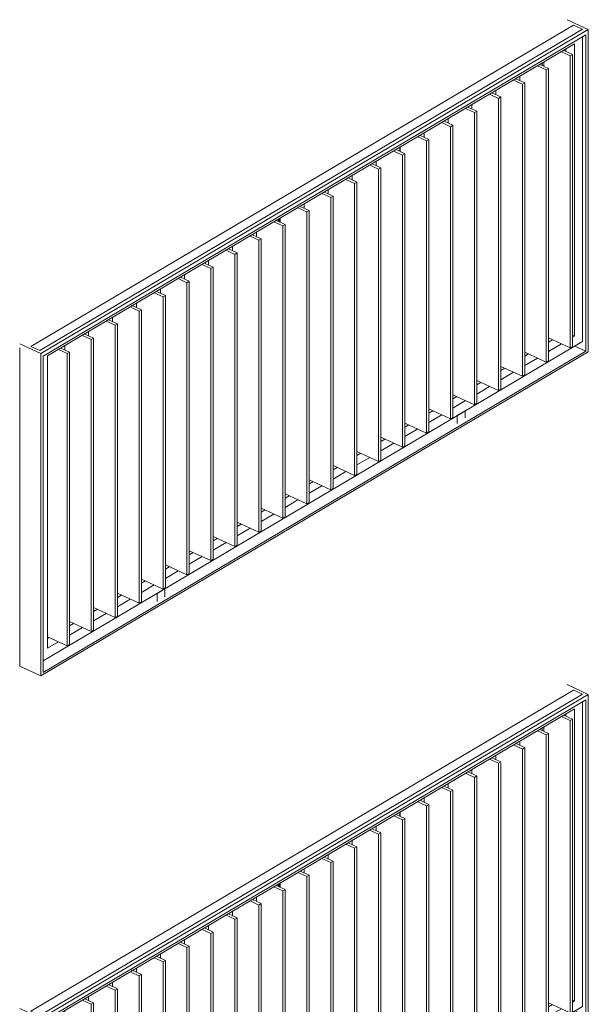
# Model space of a CAD drawing. Units: metres. Extents: x -89 to 129, y -86 to 33.
# Drawn here: x 104 to 107, y -19 to -15 of the extents above; entities that cross this region are included whole.
import ezdxf

# ---------------------------------------------------------------- set-up
doc = ezdxf.new("R2010")
doc.units = ezdxf.units.M
doc.layers.add('10_proyeccion grueso', color=192, linetype='Continuous', lineweight=9)
doc.layers.add('20_carp ventanas', color=151, linetype='Continuous', lineweight=9)

# ---------------------------------------------------------------- blocks, each defined once
blk = doc.blocks.new('V03 - ventana 4 particiones-V95-cONJUNTO')
at = {"layer": '20_carp ventanas'}
for p, q in [((-14.4901, -17.4102), (-14.4001, -17.4517)), ((-16.7593, -18.7929), (-14.4625, -17.4334)), ((-14.425, -17.4507), (-16.7219, -18.8102)), ((-14.4001, -17.4517), (-16.7168, -18.823)), ((-14.425, -17.4507), (-14.4625, -17.4334)), ((-14.4001, -18.8158), (-14.4001, -17.4517)), ((-16.7069, -18.8341), (-14.41, -17.4747)), ((-14.425, -18.7721), (-14.425, -17.4834)), ((-14.41, -17.4747), (-14.41, -18.8132)), ((-16.6888, -18.8332), (-14.4581, -17.5129)), ((-14.4666, -17.5572), (-14.5039, -17.54)), ((-14.4956, -17.5438), (-14.4956, -17.5344)), ((-14.4581, -17.5129), (-14.4581, -18.7491)), ((-14.5138, -17.5459), (-14.4766, -17.563)), ((-14.4766, -17.563), (-14.4666, -17.5572)), ((-14.4766, -17.563), (-14.4766, -18.7992)), ((-14.4666, -18.7933), (-14.4666, -17.5572)), ((-14.6152, -17.6059), (-14.578, -17.623)), ((-14.568, -17.6172), (-14.6052, -17.6)), ((-14.5961, -17.5946), (-14.5961, -17.6042)), ((-14.5885, -17.5901), (-14.5885, -17.6077)), ((-14.578, -17.623), (-14.568, -17.6172)), ((-14.578, -17.623), (-14.578, -18.8592)), ((-14.568, -18.8534), (-14.568, -17.6172)), ((-14.7166, -17.6659), (-14.6793, -17.6831)), ((-14.6694, -17.6772), (-14.7066, -17.66)), ((-14.6899, -17.6501), (-14.6899, -17.6677)), ((-14.6793, -17.6831), (-14.6694, -17.6772)), ((-14.6793, -17.6831), (-14.6793, -18.9192)), ((-14.6694, -18.9134), (-14.6694, -17.6772)), ((-14.818, -17.7259), (-14.7807, -17.7431)), ((-14.7708, -17.7372), (-14.8088, -17.7197)), ((-14.7913, -17.7101), (-14.7913, -17.7278)), ((-14.7807, -17.7431), (-14.7708, -17.7372)), ((-14.7807, -17.7431), (-14.7807, -18.9793)), ((-14.7708, -18.9734), (-14.7708, -17.7417)), ((-14.9194, -17.7859), (-14.8821, -17.8031)), ((-14.8722, -17.7972), (-14.9094, -17.78)), ((-14.8927, -17.7701), (-14.8927, -17.7878)), ((-14.994, -17.8301), (-14.994, -17.8478)), ((-14.8821, -17.8031), (-14.8722, -17.7972)), ((-14.8821, -17.8031), (-14.8821, -19.0393)), ((-14.8722, -19.0334), (-14.8722, -17.7972)), ((-15.0207, -17.8459), (-14.9835, -17.8631)), ((-14.9736, -17.8572), (-15.0108, -17.84)), ((-14.9835, -17.8631), (-14.9736, -17.8572)), ((-14.9835, -17.8631), (-14.9835, -19.0993)), ((-14.9736, -19.0934), (-14.9736, -17.8572)), ((-15.1221, -17.9059), (-15.0849, -17.9231)), ((-15.075, -17.9172), (-15.1122, -17.9001)), ((-15.0954, -17.8901), (-15.0954, -17.9078)), ((-15.1982, -17.9672), (-15.1982, -17.951)), ((-15.1968, -17.9502), (-15.1968, -17.9678)), ((-15.0849, -17.9231), (-15.075, -17.9172)), ((-15.0849, -17.9231), (-15.0849, -19.1593)), ((-15.075, -19.1534), (-15.075, -17.9172)), ((-15.2235, -17.966), (-15.1863, -17.9831)), ((-15.1764, -17.9773), (-15.2136, -17.9601)), ((-15.1863, -17.9831), (-15.1764, -17.9773)), ((-15.1863, -17.9831), (-15.1863, -19.2193)), ((-15.1764, -19.2134), (-15.1764, -17.9773)), ((-15.3249, -18.026), (-15.2877, -18.0431)), ((-15.2778, -18.0373), (-15.315, -18.0201)), ((-15.2982, -18.0102), (-15.2982, -18.0278)), ((-15.2877, -18.0431), (-15.2778, -18.0373)), ((-15.2778, -19.2734), (-15.2778, -18.0373)), ((-15.3792, -18.0973), (-15.4164, -18.0801)), ((-15.3996, -18.0702), (-15.3996, -18.0878)), ((-15.2877, -18.0431), (-15.2877, -19.2793)), ((-15.4263, -18.086), (-15.3891, -18.1032)), ((-15.3891, -18.1032), (-15.3792, -18.0973)), ((-15.3891, -18.1032), (-15.3891, -19.3393)), ((-15.3792, -19.3335), (-15.3792, -18.0973)), ((-15.5277, -18.146), (-15.4905, -18.1632)), ((-15.4806, -18.1573), (-15.5178, -18.1401)), ((-15.501, -18.1302), (-15.501, -18.1479)), ((-15.4905, -18.1632), (-15.4806, -18.1573)), ((-15.4905, -18.1632), (-15.4905, -19.3994)), ((-15.4806, -19.3935), (-15.4806, -18.1573)), ((-15.6291, -18.206), (-15.5919, -18.2232)), ((-15.582, -18.2173), (-15.6192, -18.2001)), ((-15.6024, -18.1902), (-15.6024, -18.2079)), ((-15.5919, -18.2232), (-15.582, -18.2173)), ((-15.5919, -18.2232), (-15.5919, -19.4594)), ((-15.582, -19.4535), (-15.582, -18.2173)), ((-15.7305, -18.266), (-15.6933, -18.2832)), ((-15.6833, -18.2773), (-15.7206, -18.2601)), ((-15.7126, -18.2638), (-15.7126, -18.2555)), ((-15.7081, -18.2528), (-15.7081, -18.2659)), ((-15.7038, -18.2502), (-15.7038, -18.2679)), ((-15.6933, -18.2832), (-15.6833, -18.2773)), ((-15.6933, -18.2832), (-15.6933, -19.5194)), ((-15.6833, -19.5135), (-15.6833, -18.2773)), ((-15.8319, -18.326), (-15.7947, -18.3432)), ((-15.7847, -18.3373), (-15.822, -18.3202)), ((-15.8052, -18.3102), (-15.8052, -18.3279)), ((-15.9066, -18.3702), (-15.9066, -18.3879)), ((-15.7947, -18.3432), (-15.7847, -18.3373)), ((-15.7947, -18.3432), (-15.7947, -19.5794)), ((-15.7847, -19.5735), (-15.7847, -18.3373)), ((-15.9333, -18.386), (-15.8961, -18.4032)), ((-15.8861, -18.3973), (-15.9233, -18.3802)), ((-15.8961, -18.4032), (-15.8861, -18.3973)), ((-15.8961, -18.4032), (-15.8961, -19.6394)), ((-15.8861, -19.6335), (-15.8861, -18.3973)), ((-16.0347, -18.4461), (-15.9975, -18.4632)), ((-15.9875, -18.4574), (-16.0247, -18.4402)), ((-16.008, -18.4303), (-16.008, -18.4479)), ((-15.9975, -18.4632), (-15.9875, -18.4574)), ((-15.9875, -19.6935), (-15.9875, -18.4574)), ((-16.1094, -18.4903), (-16.1094, -18.5079)), ((-15.9975, -18.4632), (-15.9975, -19.6994)), ((-16.1361, -18.5061), (-16.0988, -18.5233)), ((-16.0889, -18.5174), (-16.1261, -18.5002)), ((-16.0988, -18.5233), (-16.0889, -18.5174)), ((-16.0988, -18.5233), (-16.0988, -19.7594)), ((-16.0889, -19.7536), (-16.0889, -18.5174)), ((-16.2375, -18.5661), (-16.2002, -18.5833)), ((-16.1903, -18.5774), (-16.2275, -18.5602)), ((-16.2108, -18.5503), (-16.2108, -18.568)), ((-16.2002, -18.5833), (-16.1903, -18.5774)), ((-16.1903, -19.8136), (-16.1903, -18.5774)), ((-16.2917, -18.6374), (-16.3335, -18.6181)), ((-16.3122, -18.6103), (-16.3122, -18.628)), ((-16.2002, -18.5833), (-16.2002, -19.8194)), ((-16.3335, -18.6286), (-16.3016, -18.6433)), ((-16.3016, -18.6433), (-16.2917, -18.6374)), ((-16.3016, -18.6433), (-16.3016, -19.8795)), ((-16.2917, -19.8736), (-16.2917, -18.6374)), ((-16.4402, -18.6861), (-16.403, -18.7033)), ((-16.3931, -18.6974), (-16.4303, -18.6802)), ((-16.4135, -18.6703), (-16.4135, -18.688)), ((-16.403, -18.7033), (-16.3931, -18.6974)), ((-16.403, -18.7033), (-16.403, -19.9395)), ((-16.3931, -19.9336), (-16.3931, -18.6974)), ((-16.5416, -18.7461), (-16.5044, -18.7633)), ((-16.4945, -18.7574), (-16.5317, -18.7403)), ((-16.5149, -18.7303), (-16.5149, -18.748)), ((-14.4666, -18.7452), (-14.4581, -18.7491)), ((-14.4581, -18.7491), (-14.4666, -18.7541)), ((-16.7168, -18.823), (-16.8067, -18.7815)), ((-16.7069, -20.1227), (-14.425, -18.7721)), ((-16.6163, -18.7903), (-16.6163, -18.808)), ((-16.5044, -18.7633), (-16.4945, -18.7574)), ((-16.5044, -18.7633), (-16.5044, -19.9995)), ((-16.4945, -19.9936), (-16.4945, -18.7574)), ((-14.4766, -18.7992), (-14.568, -18.757)), ((-14.568, -18.7747), (-14.5513, -18.7647)), ((-14.5138, -18.782), (-14.568, -18.8141)), ((-16.7593, -18.7929), (-16.7219, -18.8102)), ((-16.7168, -20.187), (-14.4001, -18.8158)), ((-16.7168, -18.823), (-16.7168, -20.187)), ((-14.41, -18.8132), (-16.7069, -20.1726)), ((-16.643, -18.8061), (-16.6058, -18.8233)), ((-16.5959, -18.8174), (-16.6331, -18.8003)), ((-16.6058, -18.8233), (-16.5959, -18.8174)), ((-16.6058, -18.8233), (-16.6058, -20.0595)), ((-16.5959, -20.0536), (-16.5959, -18.8174)), ((-14.578, -18.8592), (-14.6694, -18.817)), ((-14.6694, -18.8347), (-14.6527, -18.8248)), ((-14.4666, -18.7933), (-14.4766, -18.7992)), ((-14.4574, -18.7913), (-14.41, -18.8132)), ((-16.7069, -20.1726), (-16.7069, -18.8341)), ((-16.6888, -20.0694), (-16.6888, -18.8332)), ((-14.6152, -18.8421), (-14.6694, -18.8742)), ((-14.568, -18.8534), (-14.578, -18.8592)), ((-14.6793, -18.9192), (-14.7708, -18.877)), ((-14.7708, -18.8947), (-14.754, -18.8848)), ((-14.7166, -18.9021), (-14.7708, -18.9342)), ((-14.6694, -18.9134), (-14.6793, -18.9192)), ((-14.7807, -18.9793), (-14.8722, -18.937)), ((-14.8722, -18.9547), (-14.8554, -18.9448)), ((-14.8821, -19.0393), (-14.9736, -18.9971)), ((-14.8127, -18.959), (-14.8722, -18.9942)), ((-14.7708, -18.9734), (-14.7807, -18.9793)), ((-14.9736, -19.0147), (-14.9568, -19.0048)), ((-14.9194, -19.0221), (-14.9736, -19.0542)), ((-14.8722, -19.0334), (-14.8821, -19.0393)), ((-14.9835, -19.0993), (-15.075, -19.0571)), ((-15.075, -19.0747), (-15.0582, -19.0648)), ((-15.0207, -19.0821), (-15.075, -19.1142)), ((-14.9215, -19.066), (-14.9546, -19.0856)), ((-14.9215, -19.1001), (-14.9215, -19.066)), ((-15.0849, -19.1593), (-15.1764, -19.1171)), ((-14.9736, -19.0934), (-14.9835, -19.0993)), ((-14.9546, -19.0856), (-14.9546, -19.1197)), ((-15.1764, -19.1347), (-15.1596, -19.1248)), ((-15.1221, -19.1421), (-15.1764, -19.1742)), ((-15.075, -19.1534), (-15.0849, -19.1593)), ((-15.1863, -19.2193), (-15.2778, -19.1771)), ((-15.2778, -19.1948), (-15.261, -19.1848)), ((-15.2235, -19.2021), (-15.2778, -19.2342)), ((-15.2877, -19.2793), (-15.3792, -19.2371)), ((-15.3792, -19.2548), (-15.3624, -19.2448)), ((-15.1764, -19.2134), (-15.1863, -19.2193)), ((-15.3249, -19.2621), (-15.3792, -19.2943)), ((-15.2778, -19.2734), (-15.2877, -19.2793)), ((-15.3891, -19.3393), (-15.4806, -19.2971)), ((-15.4806, -19.3148), (-15.4638, -19.3049)), ((-15.4263, -19.3222), (-15.4806, -19.3543)), ((-15.4905, -19.3994), (-15.582, -19.3571)), ((-15.582, -19.3748), (-15.5652, -19.3649)), ((-15.3792, -19.3335), (-15.3891, -19.3393)), ((-15.5277, -19.3822), (-15.582, -19.4143)), ((-15.4806, -19.3935), (-15.4905, -19.3994)), ((-15.5919, -19.4594), (-15.6833, -19.4172)), ((-15.6833, -19.4348), (-15.6666, -19.4249)), ((-15.6291, -19.4422), (-15.6833, -19.4743)), ((-15.582, -19.4535), (-15.5919, -19.4594)), ((-15.6933, -19.5194), (-15.7847, -19.4772)), ((-15.7847, -19.4948), (-15.768, -19.4849)), ((-15.7947, -19.5794), (-15.8861, -19.5372)), ((-15.7305, -19.5022), (-15.7847, -19.5343)), ((-15.6833, -19.5135), (-15.6933, -19.5194)), ((-15.8861, -19.5548), (-15.8694, -19.5449)), ((-15.8319, -19.5622), (-15.8861, -19.5943)), ((-15.7847, -19.5735), (-15.7947, -19.5794)), ((-15.8961, -19.6394), (-15.9875, -19.5972)), ((-15.9875, -19.6149), (-15.9708, -19.6049)), ((-15.9333, -19.6222), (-15.9875, -19.6543)), ((-15.9975, -19.6994), (-16.0889, -19.6572)), ((-16.0889, -19.6749), (-16.0721, -19.6649)), ((-15.8861, -19.6335), (-15.8961, -19.6394)), ((-16.0347, -19.6822), (-16.0889, -19.7144)), ((-15.9875, -19.6935), (-15.9975, -19.6994)), ((-16.0988, -19.7594), (-16.1903, -19.7172)), ((-16.1903, -19.7349), (-16.1735, -19.725)), ((-16.1361, -19.7423), (-16.1903, -19.7744)), ((-16.2002, -19.8194), (-16.2917, -19.7772)), ((-16.2917, -19.7949), (-16.2749, -19.785)), ((-16.0889, -19.7536), (-16.0988, -19.7594)), ((-16.2375, -19.8023), (-16.2917, -19.8344)), ((-16.1923, -19.8182), (-16.2254, -19.8378)), ((-16.1903, -19.8136), (-16.2002, -19.8194)), ((-16.1923, -19.8523), (-16.1923, -19.8182)), ((-16.3388, -19.8623), (-16.3931, -19.8372)), ((-16.3931, -19.8549), (-16.3763, -19.845)), ((-16.3335, -19.8591), (-16.3931, -19.8944)), ((-16.3016, -19.8795), (-16.3335, -19.8647)), ((-16.2917, -19.8736), (-16.3016, -19.8795)), ((-16.2254, -19.8378), (-16.2254, -19.8719)), ((-16.403, -19.9395), (-16.4945, -19.8973)), ((-16.4945, -19.9149), (-16.4777, -19.905)), ((-16.5044, -19.9995), (-16.5959, -19.9573)), ((-16.4402, -19.9223), (-16.4945, -19.9544)), ((-16.3931, -19.9336), (-16.403, -19.9395)), ((-16.5959, -19.9749), (-16.5791, -19.965)), ((-16.5416, -19.9823), (-16.5959, -20.0144)), ((-16.4945, -19.9936), (-16.5044, -19.9995)), ((-16.6898, -20.0305), (-16.6805, -20.025)), ((-16.6058, -20.0595), (-16.6888, -20.0212)), ((-16.643, -20.0423), (-16.6888, -20.0694)), ((-16.5959, -20.0536), (-16.6058, -20.0595)), ((-16.7168, -20.187), (-16.8067, -20.1455))]:
    blk.add_line(p, q, dxfattribs=at)
blk = doc.blocks.new('V03 - ventana 4 particiones-V99-cONJUNTO')
at = {"layer": '20_carp ventanas'}
for p, q in [((-16.7593, -15.9795), (-14.4625, -14.62)), ((-14.4901, -14.5968), (-14.4001, -14.6384)), ((-14.425, -14.6373), (-14.4625, -14.62)), ((-14.425, -14.6373), (-16.7219, -15.9968)), ((-14.4001, -14.6384), (-16.7168, -16.0096)), ((-16.7069, -16.0208), (-14.41, -14.6613)), ((-14.41, -14.6613), (-14.41, -15.9998)), ((-14.4001, -16.0024), (-14.4001, -14.6384)), ((-16.6888, -16.0198), (-14.4581, -14.6995)), ((-14.4581, -14.6995), (-14.4581, -15.9357)), ((-14.425, -15.9588), (-14.425, -14.6701)), ((-14.5138, -14.7325), (-14.4766, -14.7497)), ((-14.4666, -14.7438), (-14.5039, -14.7266)), ((-14.4956, -14.7304), (-14.4956, -14.721)), ((-14.4766, -14.7497), (-14.4666, -14.7438)), ((-14.4666, -15.98), (-14.4666, -14.7438)), ((-14.568, -14.8038), (-14.6052, -14.7866)), ((-14.5961, -14.7812), (-14.5961, -14.7908)), ((-14.5885, -14.7767), (-14.5885, -14.7944)), ((-14.4766, -14.7497), (-14.4766, -15.9858)), ((-14.6152, -14.7925), (-14.578, -14.8097)), ((-14.578, -14.8097), (-14.568, -14.8038)), ((-14.578, -14.8097), (-14.578, -16.0459)), ((-14.568, -16.04), (-14.568, -14.8038)), ((-14.7166, -14.8525), (-14.6793, -14.8697)), ((-14.6694, -14.8638), (-14.7066, -14.8466)), ((-14.6899, -14.8367), (-14.6899, -14.8544)), ((-14.6793, -14.8697), (-14.6694, -14.8638)), ((-14.6793, -14.8697), (-14.6793, -16.1059)), ((-14.6694, -16.1), (-14.6694, -14.8638)), ((-14.818, -14.9125), (-14.7807, -14.9297)), ((-14.7708, -14.9238), (-14.8088, -14.9063)), ((-14.7913, -14.8967), (-14.7913, -14.9144)), ((-14.8927, -14.9567), (-14.8927, -14.9744)), ((-14.7807, -14.9297), (-14.7708, -14.9238)), ((-14.7807, -14.9297), (-14.7807, -16.1659)), ((-14.7708, -16.16), (-14.7708, -14.9238)), ((-14.9194, -14.9725), (-14.8821, -14.9897)), ((-14.8722, -14.9838), (-14.9094, -14.9667)), ((-14.8821, -14.9897), (-14.8722, -14.9838)), ((-14.8821, -14.9897), (-14.8821, -16.2259)), ((-14.8722, -16.22), (-14.8722, -14.9838)), ((-15.0207, -15.0325), (-14.9835, -15.0497)), ((-14.9736, -15.0438), (-15.0108, -15.0267)), ((-14.994, -15.0167), (-14.994, -15.0344)), ((-15.0954, -15.0768), (-15.0954, -15.0944)), ((-14.9835, -15.0497), (-14.9736, -15.0438)), ((-14.9835, -15.0497), (-14.9835, -16.2859)), ((-14.9736, -16.28), (-14.9736, -15.0438)), ((-15.1221, -15.0926), (-15.0849, -15.1097)), ((-15.075, -15.1039), (-15.1122, -15.0867)), ((-15.0849, -15.1097), (-15.075, -15.1039)), ((-15.0849, -15.1097), (-15.0849, -16.3459)), ((-15.075, -16.34), (-15.075, -15.1039)), ((-15.2235, -15.1526), (-15.1863, -15.1698)), ((-15.1764, -15.1639), (-15.2136, -15.1467)), ((-15.1982, -15.1538), (-15.1982, -15.1376)), ((-15.1968, -15.1368), (-15.1968, -15.1544)), ((-15.1863, -15.1698), (-15.1764, -15.1639)), ((-15.1764, -16.4001), (-15.1764, -15.1639)), ((-15.2778, -15.2239), (-15.315, -15.2067)), ((-15.2982, -15.1968), (-15.2982, -15.2145)), ((-15.1863, -15.1698), (-15.1863, -16.4059)), ((-15.3249, -15.2126), (-15.2877, -15.2298)), ((-15.2877, -15.2298), (-15.2778, -15.2239)), ((-15.2877, -15.2298), (-15.2877, -16.4659)), ((-15.2778, -16.4601), (-15.2778, -15.2239)), ((-15.4263, -15.2726), (-15.3891, -15.2898)), ((-15.3792, -15.2839), (-15.4164, -15.2667)), ((-15.3996, -15.2568), (-15.3996, -15.2745)), ((-15.3891, -15.2898), (-15.3792, -15.2839)), ((-15.3891, -15.2898), (-15.3891, -16.526)), ((-15.3792, -16.5201), (-15.3792, -15.2839)), ((-15.5277, -15.3326), (-15.4905, -15.3498)), ((-15.4806, -15.3439), (-15.5178, -15.3267)), ((-15.501, -15.3168), (-15.501, -15.3345)), ((-15.4905, -15.3498), (-15.4806, -15.3439)), ((-15.4905, -15.3498), (-15.4905, -16.586)), ((-15.4806, -16.5801), (-15.4806, -15.3439)), ((-15.6291, -15.3926), (-15.5919, -15.4098)), ((-15.582, -15.4039), (-15.6192, -15.3868)), ((-15.6024, -15.3768), (-15.6024, -15.3945)), ((-15.5919, -15.4098), (-15.582, -15.4039)), ((-15.5919, -15.4098), (-15.5919, -16.646)), ((-15.582, -16.6401), (-15.582, -15.4039)), ((-15.7305, -15.4526), (-15.6933, -15.4698)), ((-15.6833, -15.4639), (-15.7206, -15.4468)), ((-15.7126, -15.4504), (-15.7126, -15.4421)), ((-15.7081, -15.4394), (-15.7081, -15.4525)), ((-15.7038, -15.4368), (-15.7038, -15.4545)), ((-15.8052, -15.4969), (-15.8052, -15.5145)), ((-15.6933, -15.4698), (-15.6833, -15.4639)), ((-15.6933, -15.4698), (-15.6933, -16.706)), ((-15.6833, -16.7001), (-15.6833, -15.4639)), ((-15.8319, -15.5127), (-15.7947, -15.5298)), ((-15.7847, -15.524), (-15.822, -15.5068)), ((-15.7947, -15.5298), (-15.7847, -15.524)), ((-15.7947, -15.5298), (-15.7947, -16.766)), ((-15.7847, -16.7601), (-15.7847, -15.524)), ((-15.9333, -15.5727), (-15.8961, -15.5898)), ((-15.8861, -15.584), (-15.9233, -15.5668)), ((-15.9066, -15.5569), (-15.9066, -15.5745)), ((-16.008, -15.6169), (-16.008, -15.6345)), ((-15.8961, -15.5898), (-15.8861, -15.584)), ((-15.8961, -15.5898), (-15.8961, -16.826)), ((-15.8861, -16.8202), (-15.8861, -15.584)), ((-16.0347, -15.6327), (-15.9975, -15.6499)), ((-15.9875, -15.644), (-16.0247, -15.6268)), ((-15.9975, -15.6499), (-15.9875, -15.644)), ((-15.9975, -15.6499), (-15.9975, -16.886)), ((-15.9875, -16.8802), (-15.9875, -15.644)), ((-16.1361, -15.6927), (-16.0988, -15.7099)), ((-16.0889, -15.704), (-16.1261, -15.6868)), ((-16.1094, -15.6769), (-16.1094, -15.6946)), ((-16.0988, -15.7099), (-16.0889, -15.704)), ((-16.0889, -16.9402), (-16.0889, -15.704)), ((-16.1903, -15.764), (-16.2275, -15.7468)), ((-16.2108, -15.7369), (-16.2108, -15.7546)), ((-16.0988, -15.7099), (-16.0988, -16.9461)), ((-16.2375, -15.7527), (-16.2002, -15.7699)), ((-16.2002, -15.7699), (-16.1903, -15.764)), ((-16.2002, -15.7699), (-16.2002, -17.0061)), ((-16.1903, -17.0002), (-16.1903, -15.764)), ((-16.2917, -15.824), (-16.3335, -15.8047)), ((-16.3335, -15.8152), (-16.3016, -15.8299)), ((-16.3122, -15.7969), (-16.3122, -15.8146)), ((-16.3016, -15.8299), (-16.2917, -15.824)), ((-16.3016, -15.8299), (-16.3016, -17.0661)), ((-16.2917, -17.0602), (-16.2917, -15.824)), ((-16.4402, -15.8727), (-16.403, -15.8899)), ((-16.3931, -15.884), (-16.4303, -15.8669)), ((-16.4135, -15.8569), (-16.4135, -15.8746)), ((-16.403, -15.8899), (-16.3931, -15.884)), ((-16.403, -15.8899), (-16.403, -17.1261)), ((-16.3931, -17.1202), (-16.3931, -15.884)), ((-16.5416, -15.9328), (-16.5044, -15.9499)), ((-16.4945, -15.9441), (-16.5317, -15.9269)), ((-16.5149, -15.917), (-16.5149, -15.9346)), ((-16.5044, -15.9499), (-16.4945, -15.9441)), ((-16.5044, -15.9499), (-16.5044, -17.1861)), ((-16.4945, -17.1802), (-16.4945, -15.9441)), ((-14.4766, -15.9858), (-14.568, -15.9436)), ((-14.568, -15.9613), (-14.5513, -15.9514)), ((-14.4666, -15.9318), (-14.4581, -15.9357)), ((-14.4581, -15.9357), (-14.4666, -15.9408)), ((-16.7168, -16.0096), (-16.8067, -15.9681)), ((-16.7593, -15.9795), (-16.7219, -15.9968)), ((-16.7069, -17.3094), (-14.425, -15.9588)), ((-16.643, -15.9928), (-16.6058, -16.0099)), ((-16.5959, -16.0041), (-16.6331, -15.9869)), ((-16.6163, -15.977), (-16.6163, -15.9946)), ((-14.5138, -15.9687), (-14.568, -16.0008)), ((-14.4666, -15.98), (-14.4766, -15.9858)), ((-14.4574, -15.9779), (-14.41, -15.9998)), ((-16.7168, -17.3737), (-14.4001, -16.0024)), ((-16.7168, -16.0096), (-16.7168, -17.3737)), ((-14.41, -15.9998), (-16.7069, -17.3593)), ((-16.7069, -17.3593), (-16.7069, -16.0208)), ((-16.6888, -17.256), (-16.6888, -16.0198)), ((-16.6058, -16.0099), (-16.5959, -16.0041)), ((-16.6058, -16.0099), (-16.6058, -17.2461)), ((-16.5959, -17.2402), (-16.5959, -16.0041)), ((-14.578, -16.0459), (-14.6694, -16.0036)), ((-14.6694, -16.0213), (-14.6527, -16.0114)), ((-14.6152, -16.0287), (-14.6694, -16.0608)), ((-14.568, -16.04), (-14.578, -16.0459)), ((-14.6793, -16.1059), (-14.7708, -16.0637)), ((-14.7708, -16.0813), (-14.754, -16.0714)), ((-14.7807, -16.1659), (-14.8722, -16.1237)), ((-14.7166, -16.0887), (-14.7708, -16.1208)), ((-14.6694, -16.1), (-14.6793, -16.1059)), ((-14.8722, -16.1413), (-14.8554, -16.1314)), ((-14.818, -16.1487), (-14.8722, -16.1808)), ((-14.7708, -16.16), (-14.7807, -16.1659)), ((-14.8821, -16.2259), (-14.9736, -16.1837)), ((-14.9736, -16.2013), (-14.9568, -16.1914)), ((-14.9835, -16.2859), (-15.075, -16.2437)), ((-14.9194, -16.2087), (-14.9736, -16.2408)), ((-14.8722, -16.22), (-14.8821, -16.2259)), ((-15.075, -16.2614), (-15.0582, -16.2514)), ((-15.0207, -16.2687), (-15.075, -16.3008)), ((-14.9736, -16.28), (-14.9835, -16.2859)), ((-14.9215, -16.2526), (-14.9546, -16.2722)), ((-14.9546, -16.2722), (-14.9546, -16.3063)), ((-14.9215, -16.281), (-14.9215, -16.2526)), ((-15.0849, -16.3459), (-15.1764, -16.3037)), ((-15.1764, -16.3214), (-15.1596, -16.3114)), ((-15.1221, -16.3287), (-15.1764, -16.3609)), ((-15.1863, -16.4059), (-15.2778, -16.3637)), ((-15.2778, -16.3814), (-15.261, -16.3715)), ((-15.075, -16.34), (-15.0849, -16.3459)), ((-15.2235, -16.3888), (-15.2778, -16.4209)), ((-15.1764, -16.4001), (-15.1863, -16.4059)), ((-15.2877, -16.4659), (-15.3792, -16.4237)), ((-15.3792, -16.4414), (-15.3624, -16.4315)), ((-15.3249, -16.4488), (-15.3792, -16.4809)), ((-15.3891, -16.526), (-15.4806, -16.4837)), ((-15.4806, -16.5014), (-15.4638, -16.4915)), ((-15.2778, -16.4601), (-15.2877, -16.4659)), ((-15.4263, -16.5088), (-15.4806, -16.5409)), ((-15.3792, -16.5201), (-15.3891, -16.526)), ((-15.4905, -16.586), (-15.582, -16.5438)), ((-15.582, -16.5614), (-15.5652, -16.5515)), ((-15.5277, -16.5688), (-15.582, -16.6009)), ((-15.4806, -16.5801), (-15.4905, -16.586)), ((-15.5919, -16.646), (-15.6833, -16.6038)), ((-15.6833, -16.6214), (-15.6666, -16.6115)), ((-15.6933, -16.706), (-15.7847, -16.6638)), ((-15.6291, -16.6288), (-15.6833, -16.6609)), ((-15.582, -16.6401), (-15.5919, -16.646)), ((-15.7847, -16.6815), (-15.768, -16.6715)), ((-15.7305, -16.6888), (-15.7847, -16.7209)), ((-15.6833, -16.7001), (-15.6933, -16.706)), ((-15.7947, -16.766), (-15.8861, -16.7238)), ((-15.8861, -16.7415), (-15.8694, -16.7315)), ((-15.8319, -16.7488), (-15.8861, -16.7809)), ((-15.8961, -16.826), (-15.9875, -16.7838)), ((-15.7847, -16.7601), (-15.7947, -16.766)), ((-15.9875, -16.8015), (-15.9708, -16.7916)), ((-15.9333, -16.8089), (-15.9875, -16.841)), ((-15.8861, -16.8202), (-15.8961, -16.826)), ((-15.9975, -16.886), (-16.0889, -16.8438)), ((-16.0889, -16.8615), (-16.0721, -16.8516)), ((-16.0347, -16.8689), (-16.0889, -16.901)), ((-16.0988, -16.9461), (-16.1903, -16.9038)), ((-16.1903, -16.9215), (-16.1735, -16.9116)), ((-15.9875, -16.8802), (-15.9975, -16.886)), ((-16.1361, -16.9289), (-16.1903, -16.961)), ((-16.0889, -16.9402), (-16.0988, -16.9461)), ((-16.2002, -17.0061), (-16.2917, -16.9639)), ((-16.2917, -16.9815), (-16.2749, -16.9716)), ((-16.2375, -16.9889), (-16.2917, -17.021)), ((-16.3016, -17.0661), (-16.3931, -17.0239)), ((-16.3931, -17.0415), (-16.3763, -17.0316)), ((-16.1923, -17.0048), (-16.2254, -17.0244)), ((-16.2254, -17.0244), (-16.2254, -17.0585)), ((-16.1903, -17.0002), (-16.2002, -17.0061)), ((-16.1923, -17.0389), (-16.1923, -17.0048)), ((-16.3388, -17.0489), (-16.3931, -17.081)), ((-16.2917, -17.0602), (-16.3016, -17.0661)), ((-16.403, -17.1261), (-16.4945, -17.0839)), ((-16.4945, -17.1015), (-16.4777, -17.0916)), ((-16.4402, -17.1089), (-16.4945, -17.141)), ((-16.3931, -17.1202), (-16.403, -17.1261)), ((-16.5044, -17.1861), (-16.5959, -17.1439)), ((-16.5959, -17.1616), (-16.5791, -17.1516)), ((-16.5416, -17.1689), (-16.5959, -17.201)), ((-16.4945, -17.1802), (-16.5044, -17.1861)), ((-16.6898, -17.2171), (-16.6805, -17.2116)), ((-16.6058, -17.2461), (-16.6888, -17.2078)), ((-16.643, -17.2289), (-16.6888, -17.256)), ((-16.5959, -17.2402), (-16.6058, -17.2461)), ((-16.7168, -17.3737), (-16.8067, -17.3321))]:
    blk.add_line(p, q, dxfattribs=at)

msp = doc.modelspace()

# ---------------------------------------------------------------- linework, layer by layer
at = {"layer": '10_proyeccion grueso'}
msp.add_line((104.4849, -17.3321), (104.4849, -15.9851), dxfattribs=at)

# ---------------------------------------------------------------- block references
at = {"layer": '20_carp ventanas'}
for name in ['V03 - ventana 4 particiones-V99-cONJUNTO', 'V03 - ventana 4 particiones-V95-cONJUNTO']:
    msp.add_blockref(name, (121.2917, 0), dxfattribs=at)

doc.saveas('drawing.dxf')
